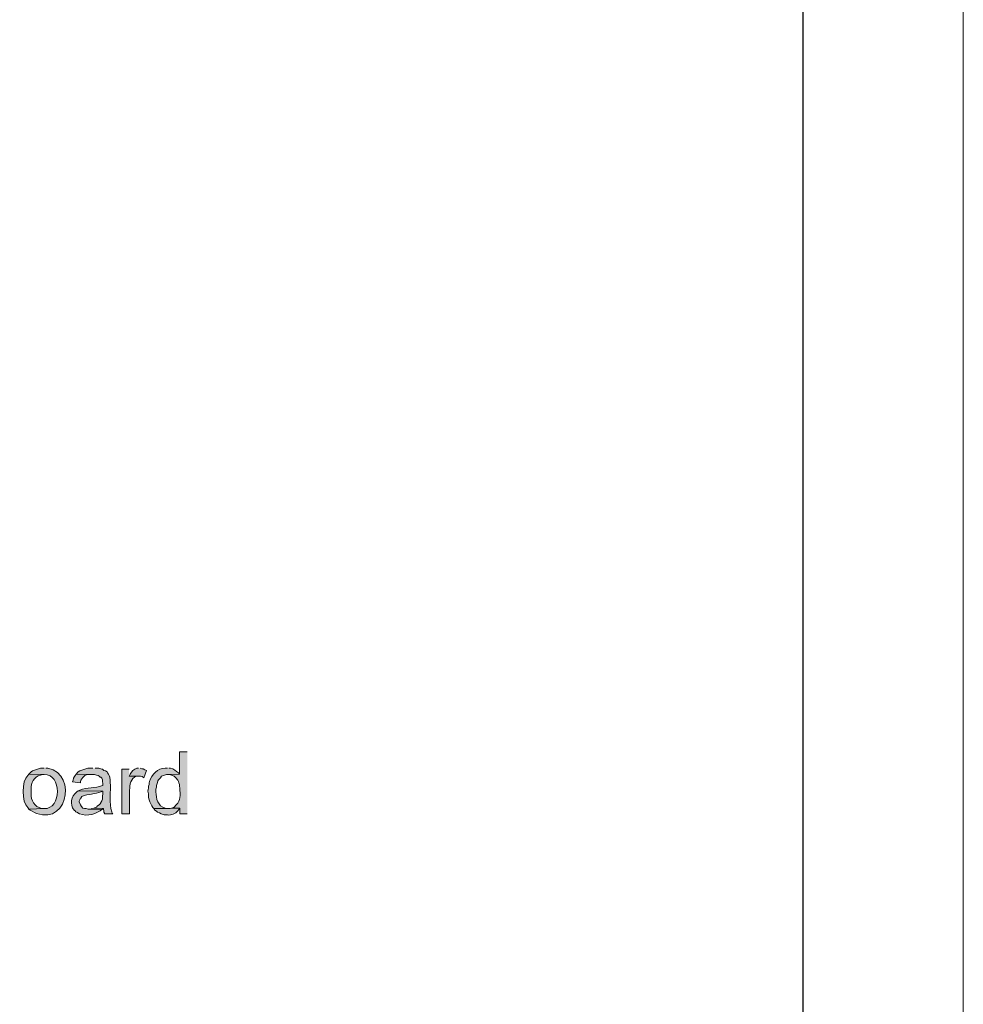
# Model space of a CAD drawing. Units: inches. Extents: x 0 to 210, y 0 to 297.
# Drawn here: x 172 to 210, y 113 to 153 of the extents above; entities that cross this region are included whole.
import ezdxf

# ---------------------------------------------------------------- set-up
doc = ezdxf.new("R2010")
doc.units = ezdxf.units.IN
doc.header["$MEASUREMENT"] = 0
doc.layers.add('Layer 1', color=7, linetype='Continuous')

# ---------------------------------------------------------------- blocks, each defined once
blk = doc.blocks.new('block 4')
at = {"layer": 'Layer 1', "true_color": 0xffffff}
h = blk.add_hatch(color=7, dxfattribs=at)
edge = h.paths.add_edge_path()
edge.add_spline(control_points=[(178.659, 123.599), (178.659, 123.599), (178.342, 123.599), (178.342, 123.599), (178.342, 123.599), (178.342, 122.71), (178.342, 122.71), (178.342, 122.71), (177.876, 122.689), (177.876, 122.689), (177.876, 122.689), (177.939, 122.689), (177.939, 122.689), (177.939, 122.689), (178.13, 122.626), (178.13, 122.626), (178.13, 122.626), (178.236, 122.52), (178.236, 122.52), (178.236, 122.52), (178.236, 122.499), (178.236, 122.499), (178.236, 122.499), (178.278, 122.456), (178.278, 122.456), (178.278, 122.456), (178.299, 122.414), (178.299, 122.414), (178.299, 122.414), (178.32, 122.35), (178.32, 122.35), (178.32, 122.35), (178.342, 122.287), (178.342, 122.287), (178.342, 122.287), (178.342, 122.223), (178.342, 122.223), (178.342, 122.223), (178.363, 122.139), (178.363, 122.139), (178.363, 122.139), (178.363, 122.054), (178.363, 122.054), (178.368, 121.731), (178.379, 121.61), (178.13, 121.377), (178.13, 121.377), (178.088, 121.356), (178.088, 121.356), (178.088, 121.356), (178.024, 121.334), (178.024, 121.334), (178.024, 121.334), (178.363, 121.334), (178.363, 121.334), (178.363, 121.334), (178.363, 121.102), (178.363, 121.102), (178.363, 121.102), (178.659, 121.102), (178.659, 121.102)], knot_values=[0, 0, 0, 0, 0.352778, 0.352778, 0.352778, 0.705556, 0.705556, 0.705556, 1.058333, 1.058333, 1.058333, 1.411111, 1.411111, 1.411111, 1.763889, 1.763889, 1.763889, 2.116667, 2.116667, 2.116667, 2.469444, 2.469444, 2.469444, 2.822222, 2.822222, 2.822222, 3.175, 3.175, 3.175, 3.527778, 3.527778, 3.527778, 3.880556, 3.880556, 3.880556, 4.233333, 4.233333, 4.233333, 4.586111, 4.586111, 4.586111, 4.938889, 4.938889, 4.938889, 5.291667, 5.291667, 5.291667, 5.644444, 5.644444, 5.644444, 5.997222, 5.997222, 5.997222, 6.35, 6.35, 6.35, 6.702778, 6.702778, 6.702778, 7.055556, 7.055556, 7.055556, 7.055556], degree=3, periodic=0)
edge.add_line((178.659, 121.102), (178.659, 123.599))
h = blk.add_hatch(color=7, dxfattribs=at)
edge = h.paths.add_edge_path()
edge.add_spline(control_points=[(172.881, 122.943), (172.881, 122.943), (172.732, 122.943), (172.732, 122.943), (172.732, 122.943), (172.415, 122.837), (172.415, 122.837), (172.415, 122.837), (172.351, 122.795), (172.351, 122.795), (172.351, 122.795), (172.309, 122.753), (172.309, 122.753), (172.309, 122.753), (172.267, 122.71), (172.267, 122.71), (172.267, 122.71), (172.881, 122.689), (172.881, 122.689), (173.599, 122.72), (173.59, 121.284), (172.881, 121.313), (172.881, 121.313), (172.267, 121.292), (172.267, 121.292), (172.267, 121.292), (172.309, 121.25), (172.309, 121.25), (173.775, 120.364), (174.279, 122.716), (173.029, 122.943), (173.029, 122.943), (172.944, 122.943), (172.944, 122.943)], knot_values=[0, 0, 0, 0, 0.352778, 0.352778, 0.352778, 0.705556, 0.705556, 0.705556, 1.058333, 1.058333, 1.058333, 1.411111, 1.411111, 1.411111, 1.763889, 1.763889, 1.763889, 2.116667, 2.116667, 2.116667, 2.469444, 2.469444, 2.469444, 2.822222, 2.822222, 2.822222, 3.175, 3.175, 3.175, 3.527778, 3.527778, 3.527778, 3.880556, 3.880556, 3.880556, 3.880556], degree=3, periodic=0)
edge.add_line((172.944, 122.943), (172.881, 122.943))
h = blk.add_hatch(color=7, dxfattribs=at)
edge = h.paths.add_edge_path()
edge.add_spline(control_points=[(174.849, 122.943), (174.849, 122.943), (174.637, 122.943), (174.637, 122.943), (174.637, 122.943), (174.32, 122.837), (174.32, 122.837), (174.32, 122.837), (174.256, 122.795), (174.256, 122.795), (174.256, 122.795), (174.172, 122.71), (174.172, 122.71), (174.172, 122.71), (174.807, 122.689), (174.807, 122.689), (174.807, 122.689), (174.913, 122.689), (174.913, 122.689), (174.913, 122.689), (174.997, 122.668), (174.997, 122.668), (174.997, 122.668), (175.061, 122.647), (175.061, 122.647), (175.061, 122.647), (175.103, 122.626), (175.103, 122.626), (175.103, 122.626), (175.145, 122.583), (175.145, 122.583), (175.145, 122.583), (175.167, 122.583), (175.167, 122.583), (175.167, 122.583), (175.209, 122.541), (175.209, 122.541), (175.209, 122.541), (175.23, 122.477), (175.23, 122.477), (175.23, 122.477), (175.23, 122.414), (175.23, 122.414), (175.23, 122.414), (175.251, 122.329), (175.251, 122.329), (175.251, 122.329), (175.251, 122.245), (175.251, 122.245), (175.251, 122.245), (175.23, 122.245), (175.23, 122.245), (174.923, 122.13), (174.627, 122.18), (174.32, 122.054), (174.32, 122.054), (174.256, 122.033), (174.256, 122.033), (174.256, 122.033), (175.251, 122.012), (175.251, 122.012), (175.251, 122.012), (175.251, 121.885), (175.251, 121.885), (175.251, 121.885), (175.23, 121.842), (175.23, 121.842), (175.23, 121.842), (175.23, 121.694), (175.23, 121.694), (175.23, 121.694), (175.209, 121.631), (175.209, 121.631), (175.209, 121.631), (175.188, 121.588), (175.188, 121.588), (175.188, 121.588), (175.188, 121.567), (175.188, 121.567), (175.188, 121.567), (175.145, 121.504), (175.145, 121.504), (175.145, 121.504), (175.103, 121.461), (175.103, 121.461), (175.103, 121.461), (175.04, 121.419), (175.04, 121.419), (175.04, 121.419), (174.997, 121.377), (174.997, 121.377), (174.997, 121.377), (174.934, 121.356), (174.934, 121.356), (174.934, 121.356), (174.891, 121.334), (174.891, 121.334), (174.891, 121.334), (175.272, 121.313), (175.272, 121.313), (175.272, 121.313), (175.272, 121.292), (175.272, 121.292), (175.272, 121.292), (175.294, 121.229), (175.294, 121.229), (175.294, 121.229), (175.294, 121.165), (175.294, 121.165), (175.294, 121.165), (175.336, 121.102), (175.336, 121.102), (175.336, 121.102), (175.653, 121.102), (175.653, 121.102), (175.653, 121.102), (175.632, 121.123), (175.632, 121.123), (175.632, 121.123), (175.611, 121.186), (175.611, 121.186), (175.497, 121.498), (175.571, 122.052), (175.548, 122.372), (175.548, 122.372), (175.548, 122.499), (175.548, 122.499), (175.548, 122.499), (175.526, 122.541), (175.526, 122.541), (175.526, 122.541), (175.526, 122.583), (175.526, 122.583), (175.526, 122.583), (175.505, 122.647), (175.505, 122.647), (175.505, 122.647), (175.484, 122.71), (175.484, 122.71), (175.484, 122.71), (175.442, 122.753), (175.442, 122.753), (175.442, 122.753), (175.421, 122.795), (175.421, 122.795), (175.421, 122.795), (175.357, 122.837), (175.357, 122.837), (175.357, 122.837), (175.294, 122.858), (175.294, 122.858), (175.294, 122.858), (175.23, 122.901), (175.23, 122.901), (175.23, 122.901), (175.209, 122.901), (175.209, 122.901), (175.209, 122.901), (175.082, 122.943), (175.082, 122.943), (175.082, 122.943), (174.934, 122.943), (174.934, 122.943)], knot_values=[0, 0, 0, 0, 0.352778, 0.352778, 0.352778, 0.705556, 0.705556, 0.705556, 1.058333, 1.058333, 1.058333, 1.411111, 1.411111, 1.411111, 1.763889, 1.763889, 1.763889, 2.116667, 2.116667, 2.116667, 2.469444, 2.469444, 2.469444, 2.822222, 2.822222, 2.822222, 3.175, 3.175, 3.175, 3.527778, 3.527778, 3.527778, 3.880556, 3.880556, 3.880556, 4.233333, 4.233333, 4.233333, 4.586111, 4.586111, 4.586111, 4.938889, 4.938889, 4.938889, 5.291667, 5.291667, 5.291667, 5.644444, 5.644444, 5.644444, 5.997222, 5.997222, 5.997222, 6.35, 6.35, 6.35, 6.702778, 6.702778, 6.702778, 7.055556, 7.055556, 7.055556, 7.408333, 7.408333, 7.408333, 7.761111, 7.761111, 7.761111, 8.113889, 8.113889, 8.113889, 8.466667, 8.466667, 8.466667, 8.819444, 8.819444, 8.819444, 9.172222, 9.172222, 9.172222, 9.525, 9.525, 9.525, 9.877778, 9.877778, 9.877778, 10.230556, 10.230556, 10.230556, 10.583333, 10.583333, 10.583333, 10.936111, 10.936111, 10.936111, 11.288889, 11.288889, 11.288889, 11.641667, 11.641667, 11.641667, 11.994444, 11.994444, 11.994444, 12.347222, 12.347222, 12.347222, 12.7, 12.7, 12.7, 13.052778, 13.052778, 13.052778, 13.405556, 13.405556, 13.405556, 13.758333, 13.758333, 13.758333, 14.111111, 14.111111, 14.111111, 14.463889, 14.463889, 14.463889, 14.816667, 14.816667, 14.816667, 15.169444, 15.169444, 15.169444, 15.522222, 15.522222, 15.522222, 15.875, 15.875, 15.875, 16.227778, 16.227778, 16.227778, 16.580556, 16.580556, 16.580556, 16.933333, 16.933333, 16.933333, 17.286111, 17.286111, 17.286111, 17.638889, 17.638889, 17.638889, 17.991667, 17.991667, 17.991667, 18.344444, 18.344444, 18.344444, 18.697222, 18.697222, 18.697222, 19.05, 19.05, 19.05, 19.05], degree=3, periodic=0)
edge.add_line((174.934, 122.943), (174.849, 122.943))
h = blk.add_hatch(color=7, dxfattribs=at)
edge = h.paths.add_edge_path()
edge.add_spline(control_points=[(176.31, 122.901), (176.31, 122.901), (176.013, 122.901), (176.013, 122.901), (176.013, 122.901), (176.013, 121.102), (176.013, 121.102), (176.013, 121.102), (176.331, 121.102), (176.331, 121.102), (176.331, 121.102), (176.331, 122.054), (176.331, 122.054), (176.332, 122.276), (176.366, 122.544), (176.606, 122.626), (176.606, 122.626), (176.669, 122.626), (176.669, 122.626), (176.669, 122.626), (176.31, 122.626), (176.31, 122.626)], knot_values=[0, 0, 0, 0, 0.352778, 0.352778, 0.352778, 0.705556, 0.705556, 0.705556, 1.058333, 1.058333, 1.058333, 1.411111, 1.411111, 1.411111, 1.763889, 1.763889, 1.763889, 2.116667, 2.116667, 2.116667, 2.469444, 2.469444, 2.469444, 2.469444], degree=3, periodic=0)
edge.add_line((176.31, 122.626), (176.31, 122.901))
h = blk.add_hatch(color=7, dxfattribs=at)
edge = h.paths.add_edge_path()
edge.add_spline(control_points=[(176.691, 122.943), (176.691, 122.943), (176.627, 122.943), (176.627, 122.943), (176.506, 122.907), (176.409, 122.82), (176.352, 122.71), (176.352, 122.71), (176.31, 122.626), (176.31, 122.626), (176.31, 122.626), (176.775, 122.626), (176.775, 122.626), (176.775, 122.626), (176.839, 122.604), (176.839, 122.604), (176.839, 122.604), (176.902, 122.562), (176.902, 122.562), (176.902, 122.562), (177.008, 122.858), (177.008, 122.858), (177.008, 122.858), (176.945, 122.88), (176.945, 122.88), (176.945, 122.88), (176.881, 122.922), (176.881, 122.922), (176.881, 122.922), (176.818, 122.922), (176.818, 122.922), (176.818, 122.922), (176.754, 122.943), (176.754, 122.943)], knot_values=[0, 0, 0, 0, 0.352778, 0.352778, 0.352778, 0.705556, 0.705556, 0.705556, 1.058333, 1.058333, 1.058333, 1.411111, 1.411111, 1.411111, 1.763889, 1.763889, 1.763889, 2.116667, 2.116667, 2.116667, 2.469444, 2.469444, 2.469444, 2.822222, 2.822222, 2.822222, 3.175, 3.175, 3.175, 3.527778, 3.527778, 3.527778, 3.880556, 3.880556, 3.880556, 3.880556], degree=3, periodic=0)
edge.add_line((176.754, 122.943), (176.691, 122.943))
h = blk.add_hatch(color=7, dxfattribs=at)
edge = h.paths.add_edge_path()
edge.add_spline(control_points=[(177.855, 122.943), (177.855, 122.943), (177.77, 122.943), (177.77, 122.943), (177.463, 122.948), (177.233, 122.678), (177.135, 122.414), (177.135, 122.414), (177.114, 122.35), (177.114, 122.35), (177.114, 122.35), (177.114, 122.287), (177.114, 122.287), (177.114, 122.287), (177.093, 122.223), (177.093, 122.223), (177.115, 122.084), (177.023, 122.092), (177.093, 121.906), (177.093, 121.906), (177.093, 121.758), (177.093, 121.758), (177.135, 121.623), (177.163, 121.543), (177.22, 121.419), (177.22, 121.419), (177.262, 121.356), (177.262, 121.356), (177.262, 121.356), (177.304, 121.313), (177.304, 121.313), (177.304, 121.313), (177.897, 121.313), (177.897, 121.313), (177.897, 121.313), (177.834, 121.313), (177.834, 121.313), (177.834, 121.313), (177.77, 121.334), (177.77, 121.334), (177.463, 121.402), (177.402, 121.725), (177.389, 121.991), (177.389, 121.991), (177.389, 122.096), (177.389, 122.096), (177.389, 122.096), (177.41, 122.181), (177.41, 122.181), (177.41, 122.181), (177.41, 122.245), (177.41, 122.245), (177.41, 122.245), (177.453, 122.372), (177.453, 122.372), (177.453, 122.372), (177.474, 122.435), (177.474, 122.435), (177.474, 122.435), (177.495, 122.477), (177.495, 122.477), (177.495, 122.477), (177.58, 122.562), (177.58, 122.562), (177.58, 122.562), (177.622, 122.626), (177.622, 122.626), (177.622, 122.626), (177.812, 122.689), (177.812, 122.689), (177.812, 122.689), (177.876, 122.689), (177.876, 122.689), (177.876, 122.689), (178.342, 122.71), (178.342, 122.71), (178.342, 122.71), (178.299, 122.753), (178.299, 122.753), (178.208, 122.837), (178.104, 122.915), (177.982, 122.943), (177.982, 122.943), (177.918, 122.943), (177.918, 122.943)], knot_values=[0, 0, 0, 0, 0.352778, 0.352778, 0.352778, 0.705556, 0.705556, 0.705556, 1.058333, 1.058333, 1.058333, 1.411111, 1.411111, 1.411111, 1.763889, 1.763889, 1.763889, 2.116667, 2.116667, 2.116667, 2.469444, 2.469444, 2.469444, 2.822222, 2.822222, 2.822222, 3.175, 3.175, 3.175, 3.527778, 3.527778, 3.527778, 3.880556, 3.880556, 3.880556, 4.233333, 4.233333, 4.233333, 4.586111, 4.586111, 4.586111, 4.938889, 4.938889, 4.938889, 5.291667, 5.291667, 5.291667, 5.644444, 5.644444, 5.644444, 5.997222, 5.997222, 5.997222, 6.35, 6.35, 6.35, 6.702778, 6.702778, 6.702778, 7.055556, 7.055556, 7.055556, 7.408333, 7.408333, 7.408333, 7.761111, 7.761111, 7.761111, 8.113889, 8.113889, 8.113889, 8.466667, 8.466667, 8.466667, 8.819444, 8.819444, 8.819444, 9.172222, 9.172222, 9.172222, 9.525, 9.525, 9.525, 9.877778, 9.877778, 9.877778, 9.877778], degree=3, periodic=0)
edge.add_line((177.918, 122.943), (177.855, 122.943))
h = blk.add_hatch(color=7, dxfattribs=at)
edge = h.paths.add_edge_path()
edge.add_spline(control_points=[(172.267, 122.71), (172.267, 122.71), (172.224, 122.647), (172.224, 122.647), (171.969, 122.456), (171.965, 121.568), (172.224, 121.356), (172.224, 121.356), (172.267, 121.292), (172.267, 121.292), (172.267, 121.292), (172.881, 121.313), (172.881, 121.313), (172.881, 121.313), (172.775, 121.313), (172.775, 121.313), (172.486, 121.398), (172.343, 121.632), (172.351, 121.927), (172.351, 121.927), (172.351, 122.096), (172.351, 122.096), (172.343, 122.358), (172.476, 122.589), (172.732, 122.668), (172.732, 122.668), (172.817, 122.689), (172.817, 122.689), (172.817, 122.689), (172.881, 122.689), (172.881, 122.689)], knot_values=[0, 0, 0, 0, 0.352778, 0.352778, 0.352778, 0.705556, 0.705556, 0.705556, 1.058333, 1.058333, 1.058333, 1.411111, 1.411111, 1.411111, 1.763889, 1.763889, 1.763889, 2.116667, 2.116667, 2.116667, 2.469444, 2.469444, 2.469444, 2.822222, 2.822222, 2.822222, 3.175, 3.175, 3.175, 3.527778, 3.527778, 3.527778, 3.527778], degree=3, periodic=0)
edge.add_line((172.881, 122.689), (172.267, 122.71))
h = blk.add_hatch(color=7, dxfattribs=at)
edge = h.paths.add_edge_path()
edge.add_spline(control_points=[(174.172, 122.71), (174.172, 122.71), (174.129, 122.647), (174.129, 122.647), (174.129, 122.647), (174.108, 122.604), (174.108, 122.604), (174.108, 122.604), (174.066, 122.541), (174.066, 122.541), (174.066, 122.541), (174.045, 122.456), (174.045, 122.456), (174.045, 122.456), (174.024, 122.393), (174.024, 122.393), (174.024, 122.393), (174.341, 122.35), (174.341, 122.35), (174.341, 122.35), (174.341, 122.393), (174.341, 122.393), (174.405, 122.577), (174.515, 122.699), (174.722, 122.689), (174.722, 122.689), (174.807, 122.689), (174.807, 122.689)], knot_values=[0, 0, 0, 0, 0.352778, 0.352778, 0.352778, 0.705556, 0.705556, 0.705556, 1.058333, 1.058333, 1.058333, 1.411111, 1.411111, 1.411111, 1.763889, 1.763889, 1.763889, 2.116667, 2.116667, 2.116667, 2.469444, 2.469444, 2.469444, 2.822222, 2.822222, 2.822222, 3.175, 3.175, 3.175, 3.175], degree=3, periodic=0)
edge.add_line((174.807, 122.689), (174.172, 122.71))
h = blk.add_hatch(color=7, dxfattribs=at)
edge = h.paths.add_edge_path()
edge.add_spline(control_points=[(174.256, 122.033), (174.256, 122.033), (174.193, 121.991), (174.193, 121.991), (173.958, 121.803), (173.904, 121.494), (174.087, 121.25), (174.087, 121.25), (174.151, 121.207), (174.151, 121.207), (174.151, 121.207), (174.151, 121.186), (174.151, 121.186), (174.151, 121.186), (174.193, 121.165), (174.193, 121.165), (174.482, 120.974), (174.879, 121.049), (175.145, 121.229), (175.145, 121.229), (175.209, 121.271), (175.209, 121.271), (175.209, 121.271), (174.68, 121.292), (174.68, 121.292), (174.68, 121.292), (174.659, 121.292), (174.659, 121.292), (174.659, 121.292), (174.574, 121.313), (174.574, 121.313), (174.574, 121.313), (174.51, 121.313), (174.51, 121.313), (174.51, 121.313), (174.447, 121.334), (174.447, 121.334), (174.447, 121.334), (174.383, 121.398), (174.383, 121.398), (174.383, 121.398), (174.341, 121.461), (174.341, 121.461), (174.341, 121.461), (174.299, 121.588), (174.299, 121.588), (174.299, 121.588), (174.299, 121.61), (174.299, 121.61), (174.299, 121.61), (174.32, 121.673), (174.32, 121.673), (174.32, 121.673), (174.341, 121.737), (174.341, 121.737), (174.341, 121.737), (174.362, 121.737), (174.362, 121.737), (174.362, 121.737), (174.405, 121.8), (174.405, 121.8), (174.654, 121.921), (174.935, 121.887), (175.188, 121.991), (175.188, 121.991), (175.251, 122.012), (175.251, 122.012)], knot_values=[0, 0, 0, 0, 0.352778, 0.352778, 0.352778, 0.705556, 0.705556, 0.705556, 1.058333, 1.058333, 1.058333, 1.411111, 1.411111, 1.411111, 1.763889, 1.763889, 1.763889, 2.116667, 2.116667, 2.116667, 2.469444, 2.469444, 2.469444, 2.822222, 2.822222, 2.822222, 3.175, 3.175, 3.175, 3.527778, 3.527778, 3.527778, 3.880556, 3.880556, 3.880556, 4.233333, 4.233333, 4.233333, 4.586111, 4.586111, 4.586111, 4.938889, 4.938889, 4.938889, 5.291667, 5.291667, 5.291667, 5.644444, 5.644444, 5.644444, 5.997222, 5.997222, 5.997222, 6.35, 6.35, 6.35, 6.702778, 6.702778, 6.702778, 7.055556, 7.055556, 7.055556, 7.408333, 7.408333, 7.408333, 7.761111, 7.761111, 7.761111, 7.761111], degree=3, periodic=0)
edge.add_line((175.251, 122.012), (174.256, 122.033))
blk.add_hatch(color=7, dxfattribs=at).paths.add_polyline_path([(174.891, 121.334), (174.807, 121.313), (174.743, 121.292), (174.68, 121.292), (175.209, 121.271), (175.272, 121.313)])
h = blk.add_hatch(color=7, dxfattribs=at)
edge = h.paths.add_edge_path()
edge.add_spline(control_points=[(178.024, 121.334), (178.024, 121.334), (177.961, 121.313), (177.961, 121.313), (177.961, 121.313), (177.304, 121.313), (177.304, 121.313), (177.304, 121.313), (177.347, 121.25), (177.347, 121.25), (177.347, 121.25), (177.41, 121.207), (177.41, 121.207), (177.41, 121.207), (177.453, 121.165), (177.453, 121.165), (177.453, 121.165), (177.474, 121.165), (177.474, 121.165), (177.474, 121.165), (177.537, 121.144), (177.537, 121.144), (177.537, 121.144), (177.601, 121.102), (177.601, 121.102), (177.601, 121.102), (177.728, 121.059), (177.728, 121.059), (177.728, 121.059), (177.855, 121.059), (177.855, 121.059), (178.013, 121.038), (178.189, 121.103), (178.278, 121.229), (178.278, 121.229), (178.32, 121.271), (178.32, 121.271), (178.32, 121.271), (178.363, 121.334), (178.363, 121.334)], knot_values=[0, 0, 0, 0, 0.352778, 0.352778, 0.352778, 0.705556, 0.705556, 0.705556, 1.058333, 1.058333, 1.058333, 1.411111, 1.411111, 1.411111, 1.763889, 1.763889, 1.763889, 2.116667, 2.116667, 2.116667, 2.469444, 2.469444, 2.469444, 2.822222, 2.822222, 2.822222, 3.175, 3.175, 3.175, 3.527778, 3.527778, 3.527778, 3.880556, 3.880556, 3.880556, 4.233333, 4.233333, 4.233333, 4.586111, 4.586111, 4.586111, 4.586111], degree=3, periodic=0)
edge.add_line((178.363, 121.334), (178.024, 121.334))
at = {"layer": 'Layer 1', "lineweight": 0}
for points in [[(0, 297.039), (209.98, 297.039), (209.98, 0), (0, 0), (0, 297.039)], [(174.891, 121.334), (174.807, 121.313), (174.743, 121.292), (174.68, 121.292), (175.209, 121.271), (175.272, 121.313)]]:
    blk.add_lwpolyline(points, dxfattribs=at)
at = {"layer": 'Layer 1', "color": 7, "lineweight": 25, "true_color": 0xffffff}
blk.add_lwpolyline([(6.329, 5.426), (203.518, 5.426), (203.518, 290.964), (6.329, 290.964), (6.329, 5.426)], dxfattribs=at)
at = {"layer": 'Layer 1', "color": 7, "lineweight": 5, "true_color": 0xffffff}
blk.add_lwpolyline([(6.329, 32.773), (203.518, 32.773), (203.518, 290.964), (6.329, 290.964), (6.329, 32.773)], dxfattribs=at)
at = {"layer": 'Layer 1', "lineweight": 0}
for points, knots in [([(178.659, 123.599), (178.659, 123.599), (178.342, 123.599), (178.342, 123.599), (178.342, 123.599), (178.342, 122.71), (178.342, 122.71), (178.342, 122.71), (177.876, 122.689), (177.876, 122.689), (177.876, 122.689), (177.939, 122.689), (177.939, 122.689), (177.939, 122.689), (178.13, 122.626), (178.13, 122.626), (178.13, 122.626), (178.236, 122.52), (178.236, 122.52), (178.236, 122.52), (178.236, 122.499), (178.236, 122.499), (178.236, 122.499), (178.278, 122.456), (178.278, 122.456), (178.278, 122.456), (178.299, 122.414), (178.299, 122.414), (178.299, 122.414), (178.32, 122.35), (178.32, 122.35), (178.32, 122.35), (178.342, 122.287), (178.342, 122.287), (178.342, 122.287), (178.342, 122.223), (178.342, 122.223), (178.342, 122.223), (178.363, 122.139), (178.363, 122.139), (178.363, 122.139), (178.363, 122.054), (178.363, 122.054), (178.368, 121.731), (178.379, 121.61), (178.13, 121.377), (178.13, 121.377), (178.088, 121.356), (178.088, 121.356), (178.088, 121.356), (178.024, 121.334), (178.024, 121.334), (178.024, 121.334), (178.363, 121.334), (178.363, 121.334), (178.363, 121.334), (178.363, 121.102), (178.363, 121.102), (178.363, 121.102), (178.659, 121.102), (178.659, 121.102)], [0, 0, 0, 0, 1, 1, 1, 2, 2, 2, 3, 3, 3, 4, 4, 4, 5, 5, 5, 6, 6, 6, 7, 7, 7, 8, 8, 8, 9, 9, 9, 10, 10, 10, 11, 11, 11, 12, 12, 12, 13, 13, 13, 14, 14, 14, 15, 15, 15, 16, 16, 16, 17, 17, 17, 18, 18, 18, 19, 19, 19, 20, 20, 20, 20]), ([(172.881, 122.943), (172.881, 122.943), (172.732, 122.943), (172.732, 122.943), (172.732, 122.943), (172.415, 122.837), (172.415, 122.837), (172.415, 122.837), (172.351, 122.795), (172.351, 122.795), (172.351, 122.795), (172.309, 122.753), (172.309, 122.753), (172.309, 122.753), (172.267, 122.71), (172.267, 122.71), (172.267, 122.71), (172.881, 122.689), (172.881, 122.689), (173.599, 122.72), (173.59, 121.284), (172.881, 121.313), (172.881, 121.313), (172.267, 121.292), (172.267, 121.292), (172.267, 121.292), (172.309, 121.25), (172.309, 121.25), (173.775, 120.364), (174.279, 122.716), (173.029, 122.943), (173.029, 122.943), (172.944, 122.943), (172.944, 122.943)], [0, 0, 0, 0, 1, 1, 1, 2, 2, 2, 3, 3, 3, 4, 4, 4, 5, 5, 5, 6, 6, 6, 7, 7, 7, 8, 8, 8, 9, 9, 9, 10, 10, 10, 11, 11, 11, 11]), ([(174.849, 122.943), (174.849, 122.943), (174.637, 122.943), (174.637, 122.943), (174.637, 122.943), (174.32, 122.837), (174.32, 122.837), (174.32, 122.837), (174.256, 122.795), (174.256, 122.795), (174.256, 122.795), (174.172, 122.71), (174.172, 122.71), (174.172, 122.71), (174.807, 122.689), (174.807, 122.689), (174.807, 122.689), (174.913, 122.689), (174.913, 122.689), (174.913, 122.689), (174.997, 122.668), (174.997, 122.668), (174.997, 122.668), (175.061, 122.647), (175.061, 122.647), (175.061, 122.647), (175.103, 122.626), (175.103, 122.626), (175.103, 122.626), (175.145, 122.583), (175.145, 122.583), (175.145, 122.583), (175.167, 122.583), (175.167, 122.583), (175.167, 122.583), (175.209, 122.541), (175.209, 122.541), (175.209, 122.541), (175.23, 122.477), (175.23, 122.477), (175.23, 122.477), (175.23, 122.414), (175.23, 122.414), (175.23, 122.414), (175.251, 122.329), (175.251, 122.329), (175.251, 122.329), (175.251, 122.245), (175.251, 122.245), (175.251, 122.245), (175.23, 122.245), (175.23, 122.245), (174.923, 122.13), (174.627, 122.18), (174.32, 122.054), (174.32, 122.054), (174.256, 122.033), (174.256, 122.033), (174.256, 122.033), (175.251, 122.012), (175.251, 122.012), (175.251, 122.012), (175.251, 121.885), (175.251, 121.885), (175.251, 121.885), (175.23, 121.842), (175.23, 121.842), (175.23, 121.842), (175.23, 121.694), (175.23, 121.694), (175.23, 121.694), (175.209, 121.631), (175.209, 121.631), (175.209, 121.631), (175.188, 121.588), (175.188, 121.588), (175.188, 121.588), (175.188, 121.567), (175.188, 121.567), (175.188, 121.567), (175.145, 121.504), (175.145, 121.504), (175.145, 121.504), (175.103, 121.461), (175.103, 121.461), (175.103, 121.461), (175.04, 121.419), (175.04, 121.419), (175.04, 121.419), (174.997, 121.377), (174.997, 121.377), (174.997, 121.377), (174.934, 121.356), (174.934, 121.356), (174.934, 121.356), (174.891, 121.334), (174.891, 121.334), (174.891, 121.334), (175.272, 121.313), (175.272, 121.313), (175.272, 121.313), (175.272, 121.292), (175.272, 121.292), (175.272, 121.292), (175.294, 121.229), (175.294, 121.229), (175.294, 121.229), (175.294, 121.165), (175.294, 121.165), (175.294, 121.165), (175.336, 121.102), (175.336, 121.102), (175.336, 121.102), (175.653, 121.102), (175.653, 121.102), (175.653, 121.102), (175.632, 121.123), (175.632, 121.123), (175.632, 121.123), (175.611, 121.186), (175.611, 121.186), (175.497, 121.498), (175.571, 122.052), (175.548, 122.372), (175.548, 122.372), (175.548, 122.499), (175.548, 122.499), (175.548, 122.499), (175.526, 122.541), (175.526, 122.541), (175.526, 122.541), (175.526, 122.583), (175.526, 122.583), (175.526, 122.583), (175.505, 122.647), (175.505, 122.647), (175.505, 122.647), (175.484, 122.71), (175.484, 122.71), (175.484, 122.71), (175.442, 122.753), (175.442, 122.753), (175.442, 122.753), (175.421, 122.795), (175.421, 122.795), (175.421, 122.795), (175.357, 122.837), (175.357, 122.837), (175.357, 122.837), (175.294, 122.858), (175.294, 122.858), (175.294, 122.858), (175.23, 122.901), (175.23, 122.901), (175.23, 122.901), (175.209, 122.901), (175.209, 122.901), (175.209, 122.901), (175.082, 122.943), (175.082, 122.943), (175.082, 122.943), (174.934, 122.943), (174.934, 122.943)], [0, 0, 0, 0, 1, 1, 1, 2, 2, 2, 3, 3, 3, 4, 4, 4, 5, 5, 5, 6, 6, 6, 7, 7, 7, 8, 8, 8, 9, 9, 9, 10, 10, 10, 11, 11, 11, 12, 12, 12, 13, 13, 13, 14, 14, 14, 15, 15, 15, 16, 16, 16, 17, 17, 17, 18, 18, 18, 19, 19, 19, 20, 20, 20, 21, 21, 21, 22, 22, 22, 23, 23, 23, 24, 24, 24, 25, 25, 25, 26, 26, 26, 27, 27, 27, 28, 28, 28, 29, 29, 29, 30, 30, 30, 31, 31, 31, 32, 32, 32, 33, 33, 33, 34, 34, 34, 35, 35, 35, 36, 36, 36, 37, 37, 37, 38, 38, 38, 39, 39, 39, 40, 40, 40, 41, 41, 41, 42, 42, 42, 43, 43, 43, 44, 44, 44, 45, 45, 45, 46, 46, 46, 47, 47, 47, 48, 48, 48, 49, 49, 49, 50, 50, 50, 51, 51, 51, 52, 52, 52, 53, 53, 53, 54, 54, 54, 54]), ([(176.31, 122.901), (176.31, 122.901), (176.013, 122.901), (176.013, 122.901), (176.013, 122.901), (176.013, 121.102), (176.013, 121.102), (176.013, 121.102), (176.331, 121.102), (176.331, 121.102), (176.331, 121.102), (176.331, 122.054), (176.331, 122.054), (176.332, 122.276), (176.366, 122.544), (176.606, 122.626), (176.606, 122.626), (176.669, 122.626), (176.669, 122.626), (176.669, 122.626), (176.31, 122.626), (176.31, 122.626)], [0, 0, 0, 0, 1, 1, 1, 2, 2, 2, 3, 3, 3, 4, 4, 4, 5, 5, 5, 6, 6, 6, 7, 7, 7, 7]), ([(176.691, 122.943), (176.691, 122.943), (176.627, 122.943), (176.627, 122.943), (176.506, 122.907), (176.409, 122.82), (176.352, 122.71), (176.352, 122.71), (176.31, 122.626), (176.31, 122.626), (176.31, 122.626), (176.775, 122.626), (176.775, 122.626), (176.775, 122.626), (176.839, 122.604), (176.839, 122.604), (176.839, 122.604), (176.902, 122.562), (176.902, 122.562), (176.902, 122.562), (177.008, 122.858), (177.008, 122.858), (177.008, 122.858), (176.945, 122.88), (176.945, 122.88), (176.945, 122.88), (176.881, 122.922), (176.881, 122.922), (176.881, 122.922), (176.818, 122.922), (176.818, 122.922), (176.818, 122.922), (176.754, 122.943), (176.754, 122.943)], [0, 0, 0, 0, 1, 1, 1, 2, 2, 2, 3, 3, 3, 4, 4, 4, 5, 5, 5, 6, 6, 6, 7, 7, 7, 8, 8, 8, 9, 9, 9, 10, 10, 10, 11, 11, 11, 11]), ([(177.855, 122.943), (177.855, 122.943), (177.77, 122.943), (177.77, 122.943), (177.463, 122.948), (177.233, 122.678), (177.135, 122.414), (177.135, 122.414), (177.114, 122.35), (177.114, 122.35), (177.114, 122.35), (177.114, 122.287), (177.114, 122.287), (177.114, 122.287), (177.093, 122.223), (177.093, 122.223), (177.115, 122.084), (177.023, 122.092), (177.093, 121.906), (177.093, 121.906), (177.093, 121.758), (177.093, 121.758), (177.135, 121.623), (177.163, 121.543), (177.22, 121.419), (177.22, 121.419), (177.262, 121.356), (177.262, 121.356), (177.262, 121.356), (177.304, 121.313), (177.304, 121.313), (177.304, 121.313), (177.897, 121.313), (177.897, 121.313), (177.897, 121.313), (177.834, 121.313), (177.834, 121.313), (177.834, 121.313), (177.77, 121.334), (177.77, 121.334), (177.463, 121.402), (177.402, 121.725), (177.389, 121.991), (177.389, 121.991), (177.389, 122.096), (177.389, 122.096), (177.389, 122.096), (177.41, 122.181), (177.41, 122.181), (177.41, 122.181), (177.41, 122.245), (177.41, 122.245), (177.41, 122.245), (177.453, 122.372), (177.453, 122.372), (177.453, 122.372), (177.474, 122.435), (177.474, 122.435), (177.474, 122.435), (177.495, 122.477), (177.495, 122.477), (177.495, 122.477), (177.58, 122.562), (177.58, 122.562), (177.58, 122.562), (177.622, 122.626), (177.622, 122.626), (177.622, 122.626), (177.812, 122.689), (177.812, 122.689), (177.812, 122.689), (177.876, 122.689), (177.876, 122.689), (177.876, 122.689), (178.342, 122.71), (178.342, 122.71), (178.342, 122.71), (178.299, 122.753), (178.299, 122.753), (178.208, 122.837), (178.104, 122.915), (177.982, 122.943), (177.982, 122.943), (177.918, 122.943), (177.918, 122.943)], [0, 0, 0, 0, 1, 1, 1, 2, 2, 2, 3, 3, 3, 4, 4, 4, 5, 5, 5, 6, 6, 6, 7, 7, 7, 8, 8, 8, 9, 9, 9, 10, 10, 10, 11, 11, 11, 12, 12, 12, 13, 13, 13, 14, 14, 14, 15, 15, 15, 16, 16, 16, 17, 17, 17, 18, 18, 18, 19, 19, 19, 20, 20, 20, 21, 21, 21, 22, 22, 22, 23, 23, 23, 24, 24, 24, 25, 25, 25, 26, 26, 26, 27, 27, 27, 28, 28, 28, 28]), ([(172.267, 122.71), (172.267, 122.71), (172.224, 122.647), (172.224, 122.647), (171.969, 122.456), (171.965, 121.568), (172.224, 121.356), (172.224, 121.356), (172.267, 121.292), (172.267, 121.292), (172.267, 121.292), (172.881, 121.313), (172.881, 121.313), (172.881, 121.313), (172.775, 121.313), (172.775, 121.313), (172.486, 121.398), (172.343, 121.632), (172.351, 121.927), (172.351, 121.927), (172.351, 122.096), (172.351, 122.096), (172.343, 122.358), (172.476, 122.589), (172.732, 122.668), (172.732, 122.668), (172.817, 122.689), (172.817, 122.689), (172.817, 122.689), (172.881, 122.689), (172.881, 122.689)], [0, 0, 0, 0, 1, 1, 1, 2, 2, 2, 3, 3, 3, 4, 4, 4, 5, 5, 5, 6, 6, 6, 7, 7, 7, 8, 8, 8, 9, 9, 9, 10, 10, 10, 10]), ([(174.172, 122.71), (174.172, 122.71), (174.129, 122.647), (174.129, 122.647), (174.129, 122.647), (174.108, 122.604), (174.108, 122.604), (174.108, 122.604), (174.066, 122.541), (174.066, 122.541), (174.066, 122.541), (174.045, 122.456), (174.045, 122.456), (174.045, 122.456), (174.024, 122.393), (174.024, 122.393), (174.024, 122.393), (174.341, 122.35), (174.341, 122.35), (174.341, 122.35), (174.341, 122.393), (174.341, 122.393), (174.405, 122.577), (174.515, 122.699), (174.722, 122.689), (174.722, 122.689), (174.807, 122.689), (174.807, 122.689)], [0, 0, 0, 0, 1, 1, 1, 2, 2, 2, 3, 3, 3, 4, 4, 4, 5, 5, 5, 6, 6, 6, 7, 7, 7, 8, 8, 8, 9, 9, 9, 9]), ([(174.256, 122.033), (174.256, 122.033), (174.193, 121.991), (174.193, 121.991), (173.958, 121.803), (173.904, 121.494), (174.087, 121.25), (174.087, 121.25), (174.151, 121.207), (174.151, 121.207), (174.151, 121.207), (174.151, 121.186), (174.151, 121.186), (174.151, 121.186), (174.193, 121.165), (174.193, 121.165), (174.482, 120.974), (174.879, 121.049), (175.145, 121.229), (175.145, 121.229), (175.209, 121.271), (175.209, 121.271), (175.209, 121.271), (174.68, 121.292), (174.68, 121.292), (174.68, 121.292), (174.659, 121.292), (174.659, 121.292), (174.659, 121.292), (174.574, 121.313), (174.574, 121.313), (174.574, 121.313), (174.51, 121.313), (174.51, 121.313), (174.51, 121.313), (174.447, 121.334), (174.447, 121.334), (174.447, 121.334), (174.383, 121.398), (174.383, 121.398), (174.383, 121.398), (174.341, 121.461), (174.341, 121.461), (174.341, 121.461), (174.299, 121.588), (174.299, 121.588), (174.299, 121.588), (174.299, 121.61), (174.299, 121.61), (174.299, 121.61), (174.32, 121.673), (174.32, 121.673), (174.32, 121.673), (174.341, 121.737), (174.341, 121.737), (174.341, 121.737), (174.362, 121.737), (174.362, 121.737), (174.362, 121.737), (174.405, 121.8), (174.405, 121.8), (174.654, 121.921), (174.935, 121.887), (175.188, 121.991), (175.188, 121.991), (175.251, 122.012), (175.251, 122.012)], [0, 0, 0, 0, 1, 1, 1, 2, 2, 2, 3, 3, 3, 4, 4, 4, 5, 5, 5, 6, 6, 6, 7, 7, 7, 8, 8, 8, 9, 9, 9, 10, 10, 10, 11, 11, 11, 12, 12, 12, 13, 13, 13, 14, 14, 14, 15, 15, 15, 16, 16, 16, 17, 17, 17, 18, 18, 18, 19, 19, 19, 20, 20, 20, 21, 21, 21, 22, 22, 22, 22]), ([(178.024, 121.334), (178.024, 121.334), (177.961, 121.313), (177.961, 121.313), (177.961, 121.313), (177.304, 121.313), (177.304, 121.313), (177.304, 121.313), (177.347, 121.25), (177.347, 121.25), (177.347, 121.25), (177.41, 121.207), (177.41, 121.207), (177.41, 121.207), (177.453, 121.165), (177.453, 121.165), (177.453, 121.165), (177.474, 121.165), (177.474, 121.165), (177.474, 121.165), (177.537, 121.144), (177.537, 121.144), (177.537, 121.144), (177.601, 121.102), (177.601, 121.102), (177.601, 121.102), (177.728, 121.059), (177.728, 121.059), (177.728, 121.059), (177.855, 121.059), (177.855, 121.059), (178.013, 121.038), (178.189, 121.103), (178.278, 121.229), (178.278, 121.229), (178.32, 121.271), (178.32, 121.271), (178.32, 121.271), (178.363, 121.334), (178.363, 121.334)], [0, 0, 0, 0, 1, 1, 1, 2, 2, 2, 3, 3, 3, 4, 4, 4, 5, 5, 5, 6, 6, 6, 7, 7, 7, 8, 8, 8, 9, 9, 9, 10, 10, 10, 11, 11, 11, 12, 12, 12, 13, 13, 13, 13])]:
    blk.add_open_spline(points, degree=3, knots=knots, dxfattribs=at)
blk = doc.blocks.new('block 2')
at = {"layer": 'Layer 1', "lineweight": 0}
blk.add_lwpolyline([(0, 0), (209.98, 0), (209.98, 297.039), (0, 297.039), (0, 0)], dxfattribs=at)
at = {"layer": 'Layer 1'}
blk.add_blockref('block 4', (0, 0), dxfattribs=at)

msp = doc.modelspace()

# ---------------------------------------------------------------- block references
at = {"layer": 'Layer 1'}
msp.add_blockref('block 2', (0, 0), dxfattribs=at)

doc.saveas('drawing.dxf')
